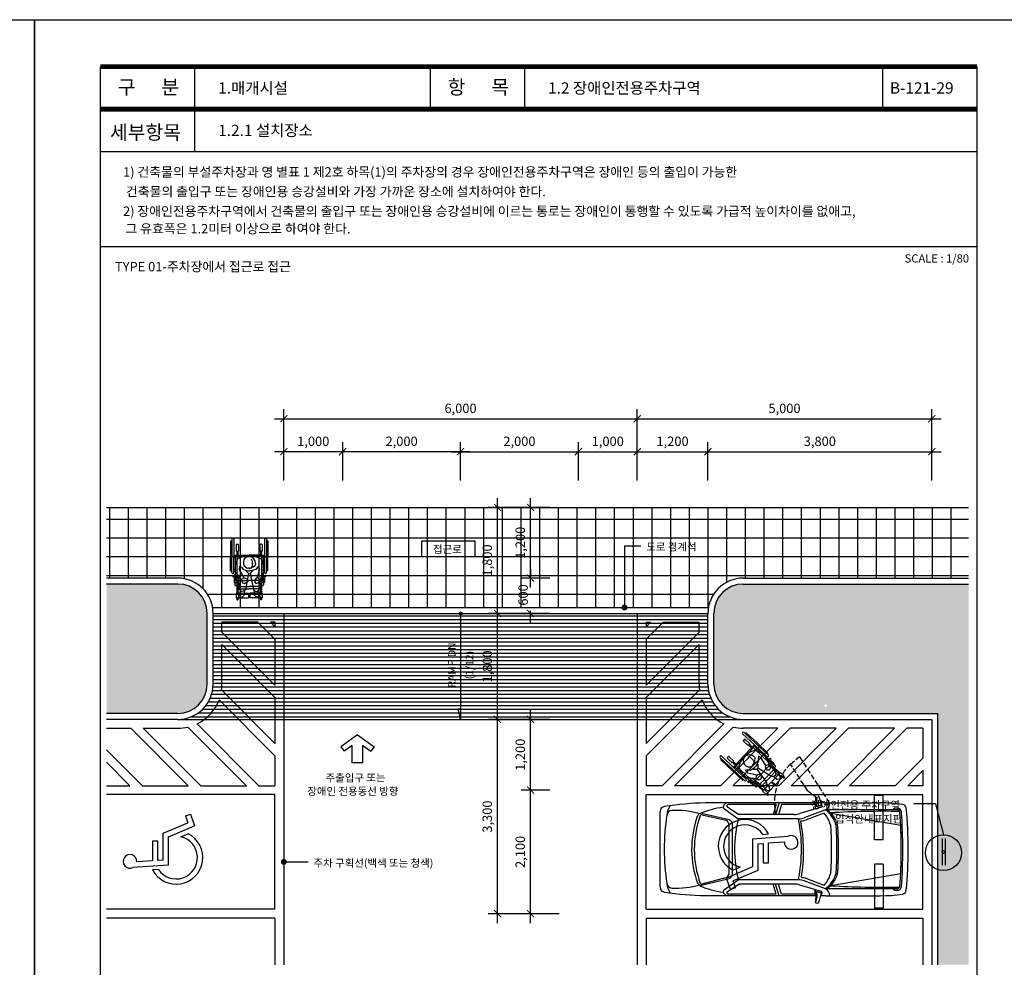
# Model space of a CAD drawing. Units: millimetres. Extents: x 61580 to 599340, y 50870 to 403042.
# Drawn here: x 377750 to 394465, y 175766 to 191860 of the extents above; entities that cross this region are included whole.
import ezdxf
from ezdxf.enums import TextEntityAlignment as Align

# ---------------------------------------------------------------- set-up
doc = ezdxf.new("R2010")
doc.units = ezdxf.units.MM
doc.header["$LTSCALE"] = 10
doc.linetypes.add('HID', pattern=[4, 3, -1])
for name, color, linetype in [('1', 1, 'Continuous'), ('2', 2, 'Continuous'), ('6', 6, 'Continuous'), ('7', 7, 'Continuous'), ('8', 8, 'Continuous'), ('9', 9, 'Continuous'), ('DIM', 7, 'Continuous'), ('FORM', 9, 'Continuous'), ('HAT', 8, 'Continuous'), ('TB-TEXT', 4, 'Continuous'), ('TEXT1', 3, 'Continuous'), ('TEXT2', 4, 'Continuous')]:
    doc.layers.add(name, color=color, linetype=linetype)
doc.styles.add('DH-TITLE', font='HYWULM.TTF')
doc.styles.add('HY울릉도L', font='HYWULM.TTF')
doc.styles.add('울릉도M', font='txt')
doc.dimstyles.new('dim-80', dxfattribs={"dimscale": 80, "dimtxt": 2, "dimasz": 1.5, "dimexe": 2, "dimexo": 2, "dimgap": 1, "dimtad": 1, "dimdec": 0, "dimdsep": 46, "dimlunit": 6, "dimtxsty": '울릉도M', "dimblk": 'ARCHTICK', "dimcen": 3, "dimdle": 2, "dimclrd": 256, "dimclre": 256, "dimclrt": 3, "dimadec": 0, "dimazin": 2, "dimtfac": 1, "dimtdec": 0, "dimtix": 1, "dimtmove": 2, "dimatfit": 3, "dimldrblk": 'ARCHTICK', "dimfxl": 1, "dimtolj": 1, "dimtzin": 0, "dimarcsym": 0})

# ---------------------------------------------------------------- blocks, each defined once
blk = doc.blocks.new('_ArchTick')
at = {"color": 0, "linetype": 'ByBlock', "const_width": 0.15}
blk.add_lwpolyline([(-0.5, -0.5), (0.5, 0.5)], dxfattribs=at)
blk = doc.blocks.new('*D409')
at = {"layer": 'Defpoints', "color": 0, "transparency": 16777216}
for p in [(386424, 183576), (386911, 183576), (386911, 182376)]:
    blk.add_point(p, dxfattribs=at)
at = {"layer": 'DIM', "lineweight": -2, "transparency": 16777216}
for p, q in [((386424, 182216), (386424, 183736)), ((386751, 183576), (386264, 183576)), ((386751, 182376), (386264, 182376))]:
    blk.add_line(p, q, dxfattribs=at)
at = {"layer": 'DIM', "lineweight": -2, "transparency": 16777216, "xscale": 120, "yscale": 120, "zscale": 120}
for p, rotation in [((386424, 183576), 90), ((386424, 182376), 270)]:
    blk.add_blockref('_ArchTick', p, dxfattribs=dict(at, rotation=rotation))
at = {"layer": 'DIM', "color": 3, "transparency": 16777216, "insert": (386248, 182976), "char_height": 160, "attachment_point": 5, "rotation": 90, "style": '울릉도M'}
blk.add_mtext('\\A1;1,200', dxfattribs=at)
blk = doc.blocks.new('*D410')
at = {"layer": 'Defpoints', "color": 0, "transparency": 16777216}
for p in [(385864, 183576), (386911, 183576), (386911, 181776)]:
    blk.add_point(p, dxfattribs=at)
at = {"layer": 'DIM', "lineweight": -2, "transparency": 16777216}
for p, q in [((385864, 181616), (385864, 183736)), ((386751, 183576), (385704, 183576)), ((386751, 181776), (385704, 181776))]:
    blk.add_line(p, q, dxfattribs=at)
at = {"layer": 'DIM', "lineweight": -2, "transparency": 16777216, "xscale": 120, "yscale": 120, "zscale": 120}
for p, rotation in [((385864, 183576), 90), ((385864, 181776), 270)]:
    blk.add_blockref('_ArchTick', p, dxfattribs=dict(at, rotation=rotation))
at = {"layer": 'DIM', "color": 3, "transparency": 16777216, "insert": (385688, 182676), "char_height": 160, "attachment_point": 5, "rotation": 90, "style": '울릉도M'}
blk.add_mtext('\\A1;1,800', dxfattribs=at)
blk = doc.blocks.new('*D411')
at = {"layer": 'Defpoints', "color": 0, "transparency": 16777216}
for p in [(386424, 182376), (386911, 182376), (386911, 181776)]:
    blk.add_point(p, dxfattribs=at)
at = {"layer": 'DIM', "lineweight": -2, "transparency": 16777216}
for p, q in [((386424, 182536), (386424, 182360)), ((386751, 182376), (386264, 182376)), ((386751, 181776), (386264, 181776)), ((386424, 181616), (386424, 181820))]:
    blk.add_line(p, q, dxfattribs=at)
at = {"layer": 'DIM', "lineweight": -2, "transparency": 16777216, "xscale": 120, "yscale": 120, "zscale": 120}
for p, rotation in [((386424, 182376), 90), ((386424, 181776), 270)]:
    blk.add_blockref('_ArchTick', p, dxfattribs=dict(at, rotation=rotation))
at = {"layer": 'DIM', "color": 3, "transparency": 16777216, "insert": (386296, 182090), "char_height": 160, "attachment_point": 5, "rotation": 90, "style": '울릉도M'}
blk.add_mtext('\\A1;600', dxfattribs=at)
blk = doc.blocks.new('*D412')
at = {"layer": 'Defpoints', "color": 0, "transparency": 16777216}
for p in [(386424, 179976), (386911, 179976), (386911, 178776)]:
    blk.add_point(p, dxfattribs=at)
at = {"layer": 'DIM', "lineweight": -2, "transparency": 16777216}
for p, q in [((386424, 178616), (386424, 180136)), ((386751, 179976), (386264, 179976)), ((386751, 178776), (386264, 178776))]:
    blk.add_line(p, q, dxfattribs=at)
at = {"layer": 'DIM', "lineweight": -2, "transparency": 16777216, "xscale": 120, "yscale": 120, "zscale": 120}
for p, rotation in [((386424, 179976), 90), ((386424, 178776), 270)]:
    blk.add_blockref('_ArchTick', p, dxfattribs=dict(at, rotation=rotation))
at = {"layer": 'DIM', "color": 3, "transparency": 16777216, "insert": (386248, 179376), "char_height": 160, "attachment_point": 5, "rotation": 90, "style": '울릉도M'}
blk.add_mtext('\\A1;1,200', dxfattribs=at)
blk = doc.blocks.new('*D413')
at = {"layer": 'Defpoints', "color": 0, "transparency": 16777216}
for p in [(386424, 178776), (386911, 178776), (387071, 176676)]:
    blk.add_point(p, dxfattribs=at)
at = {"layer": 'DIM', "lineweight": -2, "transparency": 16777216}
for p, q in [((386424, 176516), (386424, 178936)), ((386751, 178776), (386264, 178776)), ((386911, 176676), (386264, 176676))]:
    blk.add_line(p, q, dxfattribs=at)
at = {"layer": 'DIM', "lineweight": -2, "transparency": 16777216, "xscale": 120, "yscale": 120, "zscale": 120}
for p, rotation in [((386424, 178776), 90), ((386424, 176676), 270)]:
    blk.add_blockref('_ArchTick', p, dxfattribs=dict(at, rotation=rotation))
at = {"layer": 'DIM', "color": 3, "transparency": 16777216, "insert": (386248, 177726), "char_height": 160, "attachment_point": 5, "rotation": 90, "style": '울릉도M'}
blk.add_mtext('\\A1;2,100', dxfattribs=at)
blk = doc.blocks.new('*D414')
at = {"layer": 'Defpoints', "color": 0, "transparency": 16777216}
for p in [(385864, 181776), (386911, 181776), (386911, 179976)]:
    blk.add_point(p, dxfattribs=at)
at = {"layer": 'DIM', "lineweight": -2, "transparency": 16777216}
for p, q in [((385864, 179816), (385864, 181936)), ((386751, 181776), (385704, 181776)), ((386751, 179976), (385704, 179976))]:
    blk.add_line(p, q, dxfattribs=at)
at = {"layer": 'DIM', "lineweight": -2, "transparency": 16777216, "xscale": 120, "yscale": 120, "zscale": 120}
for p, rotation in [((385864, 181776), 90), ((385864, 179976), 270)]:
    blk.add_blockref('_ArchTick', p, dxfattribs=dict(at, rotation=rotation))
at = {"layer": 'DIM', "color": 3, "transparency": 16777216, "insert": (385688, 180876), "char_height": 160, "attachment_point": 5, "rotation": 90, "style": '울릉도M'}
blk.add_mtext('\\A1;1,800', dxfattribs=at)
blk = doc.blocks.new('*D415')
at = {"layer": 'Defpoints', "color": 0, "transparency": 16777216}
for p in [(385864, 179976), (386911, 179976), (386911, 176676)]:
    blk.add_point(p, dxfattribs=at)
at = {"layer": 'DIM', "lineweight": -2, "transparency": 16777216}
for p, q in [((385864, 176516), (385864, 180136)), ((386751, 179976), (385704, 179976)), ((386751, 176676), (385704, 176676))]:
    blk.add_line(p, q, dxfattribs=at)
at = {"layer": 'DIM', "lineweight": -2, "transparency": 16777216, "xscale": 120, "yscale": 120, "zscale": 120}
for p, rotation in [((385864, 179976), 90), ((385864, 176676), 270)]:
    blk.add_blockref('_ArchTick', p, dxfattribs=dict(at, rotation=rotation))
at = {"layer": 'DIM', "color": 3, "transparency": 16777216, "insert": (385688, 178326), "char_height": 160, "attachment_point": 5, "rotation": 90, "style": '울릉도M'}
blk.add_mtext('\\A1;3,300', dxfattribs=at)
blk = doc.blocks.new('*D416')
at = {"layer": 'Defpoints', "color": 0, "transparency": 16777216}
for p in [(389434, 184523), (388234, 183876), (389434, 183876)]:
    blk.add_point(p, dxfattribs=at)
at = {"layer": 'DIM', "lineweight": -2, "transparency": 16777216}
for p, q in [((388234, 184036), (388234, 184683)), ((389434, 184036), (389434, 184683)), ((388074, 184523), (389594, 184523))]:
    blk.add_line(p, q, dxfattribs=at)
at = {"layer": 'DIM', "lineweight": -2, "transparency": 16777216, "xscale": 120, "yscale": 120, "zscale": 120, "rotation": 180}
blk.add_blockref('_ArchTick', (388234, 184523), dxfattribs=at)
at = {"layer": 'DIM', "lineweight": -2, "transparency": 16777216, "xscale": 120, "yscale": 120, "zscale": 120}
blk.add_blockref('_ArchTick', (389434, 184523), dxfattribs=at)
at = {"layer": 'DIM', "color": 3, "transparency": 16777216, "insert": (388834, 184699), "char_height": 160, "attachment_point": 5, "style": '울릉도M'}
blk.add_mtext('\\A1;1,200', dxfattribs=at)
blk = doc.blocks.new('*D417')
at = {"layer": 'Defpoints', "color": 0, "transparency": 16777216}
for p in [(393234, 185083), (388234, 183876), (393234, 183876)]:
    blk.add_point(p, dxfattribs=at)
at = {"layer": 'DIM', "lineweight": -2, "transparency": 16777216}
for p, q in [((388234, 184036), (388234, 185243)), ((393234, 184036), (393234, 185243)), ((388074, 185083), (393394, 185083))]:
    blk.add_line(p, q, dxfattribs=at)
at = {"layer": 'DIM', "lineweight": -2, "transparency": 16777216, "xscale": 120, "yscale": 120, "zscale": 120, "rotation": 180}
blk.add_blockref('_ArchTick', (388234, 185083), dxfattribs=at)
at = {"layer": 'DIM', "lineweight": -2, "transparency": 16777216, "xscale": 120, "yscale": 120, "zscale": 120}
blk.add_blockref('_ArchTick', (393234, 185083), dxfattribs=at)
at = {"layer": 'DIM', "color": 3, "transparency": 16777216, "insert": (390734, 185259), "char_height": 160, "attachment_point": 5, "style": '울릉도M'}
blk.add_mtext('\\A1;5,000', dxfattribs=at)
blk = doc.blocks.new('*D418')
at = {"layer": 'Defpoints', "color": 0, "transparency": 16777216}
for p in [(388234, 185083), (382234, 183876), (388234, 183876)]:
    blk.add_point(p, dxfattribs=at)
at = {"layer": 'DIM', "lineweight": -2, "transparency": 16777216}
for p, q in [((382234, 184036), (382234, 185243)), ((388234, 184036), (388234, 185243)), ((382074, 185083), (388394, 185083))]:
    blk.add_line(p, q, dxfattribs=at)
at = {"layer": 'DIM', "lineweight": -2, "transparency": 16777216, "xscale": 120, "yscale": 120, "zscale": 120, "rotation": 180}
blk.add_blockref('_ArchTick', (382234, 185083), dxfattribs=at)
at = {"layer": 'DIM', "lineweight": -2, "transparency": 16777216, "xscale": 120, "yscale": 120, "zscale": 120}
blk.add_blockref('_ArchTick', (388234, 185083), dxfattribs=at)
at = {"layer": 'DIM', "color": 3, "transparency": 16777216, "insert": (385234, 185259), "char_height": 160, "attachment_point": 5, "style": '울릉도M'}
blk.add_mtext('\\A1;6,000', dxfattribs=at)
blk = doc.blocks.new('*D419')
at = {"layer": 'Defpoints', "color": 0, "transparency": 16777216}
for p in [(393234, 184523), (389434, 183876), (393234, 183876)]:
    blk.add_point(p, dxfattribs=at)
at = {"layer": 'DIM', "lineweight": -2, "transparency": 16777216}
for p, q in [((389434, 184036), (389434, 184683)), ((393234, 184036), (393234, 184683)), ((389274, 184523), (393394, 184523))]:
    blk.add_line(p, q, dxfattribs=at)
at = {"layer": 'DIM', "lineweight": -2, "transparency": 16777216, "xscale": 120, "yscale": 120, "zscale": 120, "rotation": 180}
blk.add_blockref('_ArchTick', (389434, 184523), dxfattribs=at)
at = {"layer": 'DIM', "lineweight": -2, "transparency": 16777216, "xscale": 120, "yscale": 120, "zscale": 120}
blk.add_blockref('_ArchTick', (393234, 184523), dxfattribs=at)
at = {"layer": 'DIM', "color": 3, "transparency": 16777216, "insert": (391334, 184699), "char_height": 160, "attachment_point": 5, "style": '울릉도M'}
blk.add_mtext('\\A1;3,800', dxfattribs=at)
blk = doc.blocks.new('*D420')
at = {"layer": 'Defpoints', "color": 0, "transparency": 16777216}
for p in [(387234, 184523), (385234, 183876), (387234, 183876)]:
    blk.add_point(p, dxfattribs=at)
at = {"layer": 'DIM', "lineweight": -2, "transparency": 16777216}
for p, q in [((385234, 184036), (385234, 184683)), ((387234, 184036), (387234, 184683)), ((385074, 184523), (387394, 184523))]:
    blk.add_line(p, q, dxfattribs=at)
at = {"layer": 'DIM', "lineweight": -2, "transparency": 16777216, "xscale": 120, "yscale": 120, "zscale": 120, "rotation": 180}
blk.add_blockref('_ArchTick', (385234, 184523), dxfattribs=at)
at = {"layer": 'DIM', "lineweight": -2, "transparency": 16777216, "xscale": 120, "yscale": 120, "zscale": 120}
blk.add_blockref('_ArchTick', (387234, 184523), dxfattribs=at)
at = {"layer": 'DIM', "color": 3, "transparency": 16777216, "insert": (386234, 184699), "char_height": 160, "attachment_point": 5, "style": '울릉도M'}
blk.add_mtext('\\A1;2,000', dxfattribs=at)
blk = doc.blocks.new('*D421')
at = {"layer": 'Defpoints', "color": 0, "transparency": 16777216}
for p in [(388234, 184523), (387234, 183876), (388234, 183876)]:
    blk.add_point(p, dxfattribs=at)
at = {"layer": 'DIM', "lineweight": -2, "transparency": 16777216}
for p, q in [((387234, 184036), (387234, 184683)), ((388234, 184036), (388234, 184683)), ((387074, 184523), (388394, 184523))]:
    blk.add_line(p, q, dxfattribs=at)
at = {"layer": 'DIM', "lineweight": -2, "transparency": 16777216, "xscale": 120, "yscale": 120, "zscale": 120, "rotation": 180}
blk.add_blockref('_ArchTick', (387234, 184523), dxfattribs=at)
at = {"layer": 'DIM', "lineweight": -2, "transparency": 16777216, "xscale": 120, "yscale": 120, "zscale": 120}
blk.add_blockref('_ArchTick', (388234, 184523), dxfattribs=at)
at = {"layer": 'DIM', "color": 3, "transparency": 16777216, "insert": (387734, 184699), "char_height": 160, "attachment_point": 5, "style": '울릉도M'}
blk.add_mtext('\\A1;1,000', dxfattribs=at)
blk = doc.blocks.new('*D422')
at = {"layer": 'Defpoints', "color": 0, "transparency": 16777216}
for p in [(383234, 184523), (383234, 183876), (385234, 183876)]:
    blk.add_point(p, dxfattribs=at)
at = {"layer": 'DIM', "lineweight": -2, "transparency": 16777216}
for p, q in [((383234, 184036), (383234, 184683)), ((385234, 184036), (385234, 184683)), ((385394, 184523), (383074, 184523))]:
    blk.add_line(p, q, dxfattribs=at)
at = {"layer": 'DIM', "lineweight": -2, "transparency": 16777216, "xscale": 120, "yscale": 120, "zscale": 120, "rotation": 180}
blk.add_blockref('_ArchTick', (383234, 184523), dxfattribs=at)
at = {"layer": 'DIM', "lineweight": -2, "transparency": 16777216, "xscale": 120, "yscale": 120, "zscale": 120}
blk.add_blockref('_ArchTick', (385234, 184523), dxfattribs=at)
at = {"layer": 'DIM', "color": 3, "transparency": 16777216, "insert": (384234, 184699), "char_height": 160, "attachment_point": 5, "style": '울릉도M'}
blk.add_mtext('\\A1;2,000', dxfattribs=at)
blk = doc.blocks.new('*D423')
at = {"layer": 'Defpoints', "color": 0, "transparency": 16777216}
for p in [(382234, 184523), (382234, 183876), (383234, 183876)]:
    blk.add_point(p, dxfattribs=at)
at = {"layer": 'DIM', "lineweight": -2, "transparency": 16777216}
for p, q in [((382234, 184036), (382234, 184683)), ((383234, 184036), (383234, 184683)), ((383394, 184523), (382074, 184523))]:
    blk.add_line(p, q, dxfattribs=at)
at = {"layer": 'DIM', "lineweight": -2, "transparency": 16777216, "xscale": 120, "yscale": 120, "zscale": 120, "rotation": 180}
blk.add_blockref('_ArchTick', (382234, 184523), dxfattribs=at)
at = {"layer": 'DIM', "lineweight": -2, "transparency": 16777216, "xscale": 120, "yscale": 120, "zscale": 120}
blk.add_blockref('_ArchTick', (383234, 184523), dxfattribs=at)
at = {"layer": 'DIM', "color": 3, "transparency": 16777216, "insert": (382734, 184699), "char_height": 160, "attachment_point": 5, "style": '울릉도M'}
blk.add_mtext('\\A1;1,000', dxfattribs=at)
blk = doc.blocks.new('A$C07AE629C')
at = {"layer": '8'}
for p, q in [((95, 1012, 0), (305, 1012, 0)), ((95, 931, 0), (95, 1012, 0)), ((105, 1012, 0), (105, 1045, 0)), ((105, 1045, 0), (125, 1045, 0)), ((125, 1012, 0), (125, 1045, 0)), ((135, 931, 0), (135, 1012, 0)), ((305, 931, 0), (305, 1012, 0)), ((535, 1012, 0), (325, 1012, 0)), ((325, 931, 0), (325, 1012, 0)), ((495, 931, 0), (495, 1012, 0)), ((525, 1045, 0), (505, 1045, 0)), ((505, 1012, 0), (505, 1045, 0)), ((525, 1012, 0), (525, 1045, 0)), ((535, 931, 0), (535, 1012, 0)), ((95, 931, 0), (305, 931, 0)), ((105, 221, 0), (105, 931, 0)), ((125, 715, 0), (125, 931, 0)), ((125, 858, 0), (315, 858, 0)), ((146, 871, 0), (131, 699, 0)), ((177, 901, 0), (146, 871, 0)), ((147, 920, 0), (149, 959, 0)), ((161, 886, 0), (147, 920, 0)), ((149, 959, 0), (162, 993, 0)), ((162, 993, 0), (191, 1000, 0)), ((208, 899, 0), (177, 901, 0)), ((191, 1000, 0), (223, 968, 0)), ((243, 876, 0), (208, 899, 0)), ((223, 968, 0), (226, 910, 0)), ((226, 910, 0), (233, 883, 0)), ((297, 600, 0), (243, 876, 0)), ((505, 858, 0), (315, 858, 0)), ((535, 931, 0), (325, 931, 0)), ((326, 600, 0), (380, 876, 0)), ((380, 876, 0), (415, 899, 0)), ((397, 910, 0), (390, 883, 0)), ((400, 968, 0), (397, 910, 0)), ((432, 1000, 0), (400, 968, 0)), ((415, 899, 0), (446, 901, 0)), ((461, 993, 0), (432, 1000, 0)), ((446, 901, 0), (478, 871, 0)), ((474, 959, 0), (461, 993, 0)), ((462, 886, 0), (476, 920, 0)), ((476, 920, 0), (474, 959, 0)), ((478, 871, 0), (497, 641, 0)), ((505, 715, 0), (505, 931, 0)), ((525, 221, 0), (525, 931, 0)), ((57, 681, 0), (57, 750, 0)), ((57, 750, 0), (105, 750, 0)), ((57, 714, 0), (85, 714, 0)), ((57, 681, 0), (72, 681, 0)), ((67, 556, 0), (128, 701, 0)), ((72, 750, 0), (72, 788, 0)), ((72, 714, 0), (72, 620, 0)), ((85, 645, 0), (85, 715, 0)), ((105, 715, 0), (315, 715, 0)), ((125, 816, 0), (315, 816, 0)), ((128, 701, 0), (180, 670, 0)), ((136, 696, 0), (149, 749, 0)), ((180, 670, 0), (142, 535, 0)), ((149, 749, 0), (188, 768, 0)), ((175, 673, 0), (199, 676, 0)), ((188, 768, 0), (199, 766, 0)), ((199, 766, 0), (220, 740, 0)), ((199, 676, 0), (217, 710, 0)), ((217, 710, 0), (220, 740, 0)), ((505, 816, 0), (315, 816, 0)), ((525, 715, 0), (315, 715, 0)), ((395, 768, 0), (346, 739, 0)), ((354, 691, 0), (346, 739, 0)), ((385, 676, 0), (354, 691, 0)), ((408, 673, 0), (385, 676, 0)), ((435, 749, 0), (395, 768, 0)), ((455, 701, 0), (403, 670, 0)), ((403, 670, 0), (481, 535, 0)), ((447, 696, 0), (435, 749, 0)), ((557, 556, 0), (455, 701, 0)), ((572, 750, 0), (525, 750, 0)), ((545, 645, 0), (545, 715, 0)), ((572, 714, 0), (545, 714, 0)), ((557, 750, 0), (557, 788, 0)), ((557, 714, 0), (557, 620, 0)), ((572, 681, 0), (557, 681, 0)), ((572, 681, 0), (572, 750, 0)), ((0, 555, 0), (20, 555, 0)), ((0, 555, 0), (0, 300, 0)), ((20, 582, 0), (20, 300, 0)), ((55, 582, 0), (55, 300, 0)), ((71, 461, 0), (67, 556, 0)), ((75, 310, 0), (75, 635, 0)), ((85, 645, 0), (105, 645, 0)), ((142, 535, 0), (148, 472, 0)), ((176, 490, 0), (205, 528, 0)), ((205, 528, 0), (284, 552, 0)), ((256, 556, 0), (297, 600, 0)), ((341, 509, 0), (276, 495, 0)), ((300, 505, 0), (277, 500, 0)), ((284, 552, 0), (312, 554, 0)), ((297, 600, 0), (312, 603, 0)), ((305, 508, 0), (300, 505, 0)), ((311, 519, 0), (305, 508, 0)), ((311, 519, 0), (312, 519, 0)), ((326, 600, 0), (312, 603, 0)), ((340, 552, 0), (312, 554, 0)), ((312, 519, 0), (319, 508, 0)), ((319, 508, 0), (324, 505, 0)), ((367, 556, 0), (326, 600, 0)), ((418, 528, 0), (340, 552, 0)), ((447, 490, 0), (418, 528, 0)), ((481, 535, 0), (475, 472, 0)), ((545, 645, 0), (525, 645, 0)), ((553, 461, 0), (557, 556, 0)), ((555, 310, 0), (555, 635, 0)), ((575, 582, 0), (575, 300, 0)), ((610, 582, 0), (610, 300, 0)), ((630, 555, 0), (610, 555, 0)), ((630, 555, 0), (630, 300, 0)), ((112, 351, 0), (71, 461, 0)), ((208, 312, 0), (112, 351, 0)), ((148, 472, 0), (186, 497, 0)), ((148, 471, 0), (148, 471, 0)), ((210, 456, 0), (205, 430, 0)), ((245, 482, 0), (210, 456, 0)), ((265, 485, 0), (245, 482, 0)), ((255, 483, 0), (277, 500, 0)), ((257, 458, 0), (256, 390, 0)), ((256, 390, 0), (276, 352, 0)), ((265, 485, 0), (257, 458, 0)), ((276, 495, 0), (265, 485, 0)), ((415, 312, 0), (511, 351, 0)), ((475, 472, 0), (437, 497, 0)), ((511, 351, 0), (553, 461, 0)), ((0, 45, 0), (0, 300, 0)), ((20, 17, 0), (20, 300, 0)), ((55, 315, 0), (65, 315, 0)), ((55, 17, 0), (55, 300, 0)), ((55, 285, 0), (65, 285, 0)), ((65, 315, 0), (65, 285, 0)), ((75, 310, 0), (65, 310, 0)), ((95, 290, 0), (65, 290, 0)), ((85, 300, 0), (105, 300, 0)), ((85, 300, 0), (85, 300, 0)), ((105, 290, 0), (95, 290, 0)), ((95, 221, 0), (135, 221, 0)), ((95, 112, 0), (95, 221, 0)), ((105, 310, 0), (315, 310, 0)), ((125, 221, 0), (125, 300, 0)), ((125, 286, 0), (315, 286, 0)), ((135, 112, 0), (135, 221, 0)), ((277, 315, 0), (208, 312, 0)), ((525, 310, 0), (315, 310, 0)), ((505, 286, 0), (315, 286, 0)), ((355, 315, 0), (415, 312, 0)), ((535, 221, 0), (495, 221, 0)), ((495, 112, 0), (495, 221, 0)), ((505, 221, 0), (505, 300, 0)), ((545, 300, 0), (525, 300, 0)), ((525, 290, 0), (535, 290, 0)), ((535, 290, 0), (565, 290, 0)), ((535, 112, 0), (535, 221, 0)), ((545, 300, 0), (545, 300, 0)), ((555, 310, 0), (565, 310, 0)), ((565, 315, 0), (565, 285, 0)), ((575, 315, 0), (565, 315, 0)), ((575, 285, 0), (565, 285, 0)), ((575, 17, 0), (575, 300, 0)), ((610, 17, 0), (610, 300, 0)), ((630, 45, 0), (630, 300, 0)), ((0, 45, 0), (20, 45, 0)), ((105, 102, 0), (125, 102, 0)), ((525, 102, 0), (505, 102, 0)), ((630, 45, 0), (610, 45, 0))]:
    blk.add_line(p, q, dxfattribs=at)
for centre in [(52, 647, 0), (578, 647, 0)]:
    blk.add_circle(centre, 15, dxfattribs=at)
for centre, radius, start, end in [((115, 858, 0), 10, 0, 180), ((515, 858, 0), 10, 0, 180), ((87, 732, 0), 17.5, 0, 261.7868), ((89, 788, 0), 16.2, 0, 180), ((95, 705, 0), 10, 0, 180), ((115, 816, 0), 10, 0, 180), ((515, 816, 0), 10, 0, 180), ((541, 788, 0), 16.2, 0, 180), ((542, 732, 0), 17.5, 278.2132, 180), ((535, 705, 0), 10, 0, 180), ((37, 582, 0), 17.5, 0, 180), ((89, 620, 0), 16.2, 180, 212.2042), ((85, 635, 0), 10, 90, 180), ((311, 409, 0), 104, 272.3153, 73.12), ((545, 635, 0), 10, 0, 90), ((541, 620, 0), 16.2, 327.7958, 0), ((592, 582, 0), 17.5, 0, 180), ((328, 427, 0), 122, 178.2264, 264.0443), ((85, 310, 0), 10, 180, 270), ((95, 300, 0), 10, 180, 270), ((115, 300, 0), 10, 0, 180), ((515, 300, 0), 10, 0, 180), ((535, 300, 0), 10, 270, 0), ((545, 310, 0), 10, 270, 0), ((37, 17, 0), 17.5, 180, 0), ((105, 112, 0), 10, 180, 270), ((125, 112, 0), 10, 270, 0), ((505, 112, 0), 10, 180, 270), ((525, 112, 0), 10, 270, 0), ((592, 17, 0), 17.5, 180, 0)]:
    blk.add_arc(centre, radius, start, end, dxfattribs=at)
blk = doc.blocks.new('A$C06913783')
at = {"layer": '8', "linetype": 'HID', "ltscale": 3}
for p, q in [((-1999, 1448), (-1843, 1575)), ((-1333, 788), (-1843, 1575)), ((-1705, 994), (-1999, 1448)), ((-1705, 994), (-1390, 757))]:
    blk.add_line(p, q, dxfattribs=at)
at = {"layer": '8'}
for p, q in [((-1405, 788), (-3438, 788)), ((-3118, 684), (-2884, 518)), ((-3067, 719), (-2877, 590)), ((-2242, 760), (-3054, 760)), ((-2242, 760), (-2293, 590)), ((-2187, 788), (-2250, 590)), ((-2152, 760), (-2203, 590)), ((-1565, 760), (-2152, 760)), ((-1471, 717), (-1837, 607)), ((-1405, 670), (-1765, 535)), ((-1580, 760), (-1580, 690)), ((-1472, 744), (-1569, 725)), ((-1569, 725), (-1568, 719)), ((-1471, 738), (-1568, 719)), ((-1472, 744), (-1471, 738)), ((-1405, 788), (-476, 788)), ((-184, 670), (-1405, 670)), ((-252, 670), (-252, 670)), ((-184, 698), (-225, 698)), ((-4212, -639), (-4212, 639)), ((-3495, 587), (-3097, 495)), ((-3483, 606), (-3038, 508)), ((-1861, 518), (-2884, 518)), ((-1933, 590), (-2877, 590)), ((-1428, 613), (-1729, 499)), ((-1311, 613), (-123, 409)), ((-3040, -421), (-3040, 411)), ((-2980, -428), (-2980, 411)), ((-122, 297), (-94, 270)), ((-122, -297), (-94, -270)), ((-3495, -587), (-3097, -481)), ((-3483, -606), (-3038, -495)), ((-1428, -613), (-1729, -499)), ((-1311, -613), (-123, -409)), ((-3118, -684), (-2884, -518)), ((-3067, -719), (-2877, -590)), ((-1861, -518), (-2884, -518)), ((-1933, -590), (-2877, -590)), ((-2242, -760), (-2293, -590)), ((-2187, -788), (-2250, -590)), ((-2152, -760), (-2203, -590)), ((-1471, -717), (-1837, -607)), ((-1405, -670), (-1765, -535)), ((-1564, -788), (-3438, -788)), ((-2242, -760), (-3054, -760)), ((-1565, -760), (-2152, -760)), ((-1580, -760), (-1580, -690)), ((-1569, -725), (-1568, -719)), ((-1472, -744), (-1569, -725)), ((-1471, -738), (-1568, -719)), ((-1405, -788), (-1481, -788)), ((-1472, -744), (-1471, -738)), ((-184, -670), (-1405, -670)), ((-1405, -788), (-476, -788)), ((-252, -670), (-252, -670)), ((-184, -698), (-225, -698)), ((-1564, -908), (-1532, -913))]:
    blk.add_line(p, q, dxfattribs=at)
at = {"layer": '8', "linetype": 'HID', "ltscale": 3}
for centre, radius, start, end in [((-1333, 788), 938, 135.2341, 192.1802), ((-1372, 793), 40.1, 243.4822, 351.8017)]:
    blk.add_arc(centre, radius, start, end, dxfattribs=at)
at = {"layer": '8'}
for centre, radius, start, end in [((-1824, 775), 280, 350.5612, 25.7152), ((-2087, 800), 524, 351.7135, 10.5206), ((-2172, 610), 713, 10.8529, 24.6847), ((-4122, 639), 90, 98.5047, 180), ((-3308, -4804), 5593, 91.3331, 98.5047), ((-3809, 566), 288, 144.3528, 176.9802), ((-2912, -889), 1619, 98.0198, 112.779), ((-3093, 721), 45, 122.2933, 236.6014), ((-3064, 728), 62.1, 107.1861, 149.7817), ((-3054, 738), 22.5, 90, 235.5344), ((-1479, 738), 22.5, 290.6444, 90), ((-1455, 782), 122, 293.9994, 2.3922), ((-1662, 303), 448, 14.6427, 55.1199), ((-1635, 303), 448, 14.6427, 55.1199), ((-429, -1347), 2135, 80.8928, 91.26), ((-225, 670), 27, 90, 180), ((-184, 626), 72, 3.9618, 90), ((-184, 626), 45, 3.9502, 90), ((-103, 690), 72, 5.0818, 80.8928), ((-7862, 0), 7862, 354.9182, 5.0818), ((-171, 0), 3969, 171.5755, 188.4245), ((-4008, 568), 90, 93.0057, 171.5755), ((-3937, -790), 1450, 74.0678, 93.0057), ((-2013, -2), 1663, 160.3152, 200.1808), ((-1959, -1), 1672, 160.0504, 200.224), ((-3509, 539), 72, 68.647, 164.4387), ((-3504, 562), 27, 68.647, 164.1862), ((-3090, 412), 110, 359.426, 61.489), ((-746, 0), 2200, 166.3971, 193.6029), ((-1933, 860), 270, 270, 290.6444), ((-1861, 788), 270, 270, 290.6444), ((-4559, 0), 2748, 349.1435, 10.8565), ((-1752, 303), 448, 14.6427, 43.7113), ((-435, -14626), 15271, 88.9014, 93.3141), ((-9372, -9), 9255, 356.1171, 3.9502), ((-9345, -9), 9255, 356.0888, 3.9618), ((-3130, 411), 90, 0, 68.647), ((-1825, 752), 270, 270, 290.6444), ((-4523, -36), 2748, 350.6623, 10.8565), ((-1318, 412), 4.02, 5.9625, 90), ((-3253, 210), 1950, 2.4772, 5.9625), ((-1228, 412), 4.02, 5.9625, 90), ((-3163, 210), 1950, 2.4772, 5.9625), ((-1201, 412), 4.02, 5.9625, 90), ((-3136, 210), 1950, 2.4772, 5.9625), ((-6118, 86), 4817, 1.0266, 2.4772), ((-10917, 0), 9617, 0, 1.0266), ((-6028, 86), 4817, 1.0266, 2.4772), ((-10827, 0), 9617, 0, 1.0266), ((-6001, 86), 4817, 1.0266, 2.4772), ((-10800, 0), 9617, 0, 1.0266), ((-10917, 0), 9617, 358.9734, 0), ((-10827, 0), 9617, 358.9734, 0), ((-10800, 0), 9617, 358.9734, 0), ((-3253, -210), 1950, 354.0375, 357.5228), ((-6118, -86), 4817, 357.5228, 358.9734), ((-3163, -210), 1950, 354.0375, 357.5228), ((-6028, -86), 4817, 357.5228, 358.9734), ((-3136, -210), 1950, 354.0375, 357.5228), ((-6001, -86), 4817, 357.5228, 358.9734), ((-3130, -393), 93.9, 290.2195, 342.779), ((-3081, -400), 104, 294.5125, 344.2917), ((-1825, -752), 270, 69.3556, 87.2896), ((-1752, -303), 448, 316.2887, 345.3573), ((-1662, -303), 448, 304.8801, 345.3573), ((-1635, -303), 448, 304.8801, 345.3573), ((-1318, -412), 4.02, 270, 354.0375), ((-1228, -412), 4.02, 270, 354.0375), ((-1201, -412), 4.02, 270, 354.0375), ((-4122, -639), 90, 180, 261.4953), ((-3809, -566), 288, 183.0198, 215.6472), ((-4008, -568), 90, 188.4245, 266.9943), ((-3937, 790), 1450, 266.9943, 285.9322), ((-3510, -536), 75.2, 211.9919, 290.9957), ((-2912, 872), 1619, 247.221, 261.9802), ((-3505, -559), 30.3, 221.9119, 290.4007), ((-1933, -860), 270, 69.3556, 90), ((-1861, -788), 270, 69.3556, 90), ((-435, 14626), 15271, 266.6859, 271.0986), ((-184, -624), 47, 269.6642, 344.9002), ((-183, -624), 73, 269.1326, 347.4865), ((-3308, 4804), 5593, 261.4953, 268.6669), ((-3093, -721), 45, 123.3986, 237.7067), ((-3064, -728), 62.1, 210.2183, 252.8139), ((-3054, -738), 22.5, 124.4656, 270), ((-2087, -800), 524, 349.4794, 8.2865), ((-1824, -775), 280, 334.2848, 9.4388), ((-2172, -610), 713, 335.3153, 349.1471), ((-1479, -738), 22.5, 270, 69.3556), ((-1455, -782), 122, 357.6078, 66.0006), ((-429, 1347), 2135, 268.74, 279.1072), ((-225, -670), 27, 180, 270), ((-103, -690), 72, 279.1072, 354.9182), ((-1564, -899), 9, 159.1496, 270), ((-1564, -899), 9, 159.1496, 270), ((-1532, -904), 9, 270, 338.0034)]:
    blk.add_arc(centre, radius, start, end, dxfattribs=at)
blk = doc.blocks.new('폼')
at = {"layer": '9'}
blk.add_lwpolyline([(-14, 287), (196, 287), (196, -10), (-14, -10)], close=True, dxfattribs=at)
at = {"layer": '9', "const_width": 1}
for points in [[(0, 277), (186, 277)], [(0, 268), (186, 268)]]:
    blk.add_lwpolyline(points, dxfattribs=at)
at = {"layer": 'FORM'}
for p, q in [((20, 277), (20, 259)), ((70, 277), (70, 268)), ((90, 277), (90, 268)), ((166, 277), (166, 268)), ((0, 268), (186, 268)), ((0, 259), (186, 259))]:
    blk.add_line(p, q, dxfattribs=at)
blk.add_lwpolyline([(0, 277), (186, 277), (186, 0), (0, 0)], close=True, dxfattribs=at)
at = {"layer": 'TEXT1', "color": 7, "style": 'HY울릉도L', "width": 1}
for s, p in [('구      분', (10.207, 272.295)), ('항      목', (80.207, 272.295))]:
    blk.add_text(s, height=3, dxfattribs=at).set_placement(p, align=Align.MIDDLE)
blk.add_text('세부항목', height=3, dxfattribs=at).set_placement((2.037, 261.577))

msp = doc.modelspace()

# ---------------------------------------------------------------- hatches: boundary and pattern name
at = {"layer": 'HAT'}
h = msp.add_hatch(dxfattribs=at)
h.set_pattern_fill('NET', color=256, scale=100, style=0)
h.set_pattern_definition([(0, (-457652.6, 2519222.68), (0, 317.5), []), (90, (-457652.6, 2519222.68), (-317.5, 2e-14), [])])
h.paths.add_polyline_path([(379224.06, 183575.76), (379224.06, 182375.76), (380434.1, 182375.76, -0.36597738), (381025.71, 181875.76), (389442.5, 181875.76, -0.36597738), (390034.1, 182375.76), (393858.2, 182375.76), (393858.2, 183575.76)])
h = msp.add_hatch(dxfattribs=at)
h.set_pattern_fill('GRASS', color=256, scale=5, style=0)
h.set_pattern_definition([(90, (50996.1, 2617659.64), (-89.8025, 89.8025), [23.8125, -155.7925]), (45, (50996.1, 2617659.64), (-89.802561, 89.802561), [23.8125, -103.1875]), (135, (50996.1, 2617659.64), (-89.802561, -89.802561), [23.8125, -103.1875])])
h.paths.add_polyline_path([(380934.1, 181775.76, 0.41421356), (380434.1, 182275.76), (379224.06, 182275.76), (379224.06, 180075.76), (380434.1, 180075.76, 0.41421356), (380934.1, 180575.76)])
h.paths.add_polyline_path([(393858.2, 182275.76), (390034.1, 182275.76, 0.41421356), (389534.1, 181775.76), (389534.1, 180575.76, 0.41421356), (390034.1, 180075.76), (393334.1, 180075.76), (393334.1, 175808.38), (393858.2, 175808.38)])
h.paths.add_polyline_path([(391459.1, 180206.1, -1), (391409.1, 180206.1, -1)], flags=16)
h = msp.add_hatch(dxfattribs=at)
h.set_pattern_fill('ANSI31', color=256, scale=20, angle=135, style=0)
h.set_pattern_definition([(180, (50996.1, 2617659.64), (-1e-14, -63.5), [])])
h.paths.add_polyline_path([(390034.1, 179975.76, -0.41421356), (389434.1, 180575.76), (389434.1, 181775.76), (381034.1, 181775.76), (381034.1, 180575.76, -0.41421356), (380434.1, 179975.76)])

# ---------------------------------------------------------------- linework, layer by layer
at = {"layer": '1'}
for p, q in [((388016.98, 182926.2), (388016.98, 181875.76)), ((388016.98, 182926.2), (388295.43, 182926.2)), ((385234.1, 181775.76), (385234.1, 179975.76)), ((385196.53, 180153.37), (385234.1, 180153.37)), ((385234.1, 179975.76), (385196.53, 180153.37)), ((383484.84, 179712.76), (383201.73, 179512.44)), ((383484.84, 179712.76), (383767.95, 179512.44)), ((383394.54, 179533.21), (383256.26, 179435.37)), ((383394.54, 179237.26), (383394.54, 179533.21)), ((383575.14, 179237.26), (383575.14, 179533.21)), ((383575.14, 179533.21), (383713.42, 179435.37)), ((383201.73, 179512.44), (383256.26, 179435.37)), ((383767.95, 179512.44), (383713.42, 179435.37)), ((383575.14, 179237.26), (383394.54, 179237.26)), ((393297.18, 178542.53), (392930.66, 178542.53)), ((393297.18, 178542.53), (393434.1, 178017.87)), ((382234.1, 177555.59), (382646.66, 177555.59))]:
    msp.add_line(p, q, dxfattribs=at)
at = {"layer": '1', "const_width": 50}
for points in [[(387991.98, 181875.76, 1), (388041.98, 181875.76, 1)], [(382209.1, 177555.59, 1), (382259.1, 177555.59, 1)]]:
    msp.add_lwpolyline(points, format="xyb", close=True, dxfattribs=at)
at = {"layer": '1'}
msp.add_circle((385234.1, 181775.76), 25, dxfattribs=at)
at = {"layer": '1', "ltscale": 0.5}
msp.add_circle((393434.1, 177712.67), 305.2, dxfattribs=at)
at = {"layer": '2'}
for p, q in [((393409.1, 177950.76), (393409.1, 177500.76)), ((393459.1, 177950.76), (393459.1, 177500.76))]:
    msp.add_line(p, q, dxfattribs=at)
msp.add_circle((393434.1, 177725.76), 25, dxfattribs=at)
at = {"layer": '6'}
for p, q in [((382234.1, 181775.76), (382234.1, 175808.38)), ((388234.1, 181775.76), (388234.1, 175808.38)), ((381795.31, 181625.76), (381184.1, 181625.76)), ((381184.1, 181459.15), (381184.1, 181625.76)), ((381795.31, 181625.76), (382084.1, 181336.97)), ((382007.44, 181625.76), (382084.1, 181549.1)), ((382084.1, 181625.76), (382007.44, 181625.76)), ((382084.1, 181625.76), (382084.1, 181549.1)), ((388384.1, 181625.76), (388384.1, 181549.1)), ((388384.1, 181625.76), (388460.77, 181625.76)), ((388672.9, 181625.76), (388384.1, 181336.97)), ((388460.77, 181625.76), (388384.1, 181549.1)), ((388672.9, 181625.76), (389284.1, 181625.76)), ((389284.1, 181459.15), (389284.1, 181625.76)), ((381184.1, 181459.15), (382084.1, 180559.15)), ((389284.1, 181459.15), (388384.1, 180559.15)), ((381184.1, 181247.02), (382084.1, 180347.02)), ((381184.1, 180575.76), (381184.1, 181247.02)), ((382084.1, 181336.97), (382084.1, 180559.15)), ((388384.1, 181336.97), (388384.1, 180559.15)), ((389284.1, 181247.02), (388384.1, 180347.02)), ((389284.1, 180575.76), (389284.1, 181247.02)), ((381177.42, 180475.88), (382084.1, 179569.2)), ((389290.78, 180475.88), (388384.1, 179569.2)), ((381134.26, 180306.91), (382084.1, 179357.07)), ((382084.1, 180347.02), (382084.1, 179569.2)), ((388384.1, 180347.02), (388384.1, 179569.2)), ((389333.95, 180306.91), (388384.1, 179357.07)), ((380762.08, 179901.27), (381812.59, 178850.76)), ((389706.13, 179901.27), (388655.61, 178850.76)), ((379224.06, 179825.76), (379635.51, 179825.76)), ((379635.51, 179825.76), (380610.51, 178850.76)), ((379847.64, 179825.76), (380822.64, 178850.76)), ((379847.64, 179825.76), (380434.1, 179825.76)), ((380605.59, 179845.63), (381600.46, 178850.76)), ((389862.61, 179845.63), (388867.75, 178850.76)), ((390620.56, 179825.76), (389645.56, 178850.76)), ((390832.7, 179825.76), (389857.7, 178850.76)), ((390620.56, 179825.76), (390034.1, 179825.76)), ((391610.51, 179825.76), (390635.51, 178850.76)), ((391610.51, 179825.76), (390832.7, 179825.76)), ((391822.64, 179825.76), (390847.64, 178850.76)), ((392600.46, 179825.76), (391625.46, 178850.76)), ((392600.46, 179825.76), (391822.64, 179825.76)), ((392812.59, 179825.76), (391837.59, 178850.76)), ((393084.1, 179825.76), (392812.59, 179825.76)), ((393084.1, 179825.76), (393084.1, 179319.45)), ((379224.06, 179459.39), (379832.7, 178850.76)), ((379224.06, 179247.26), (379620.56, 178850.76)), ((382084.1, 179357.07), (382084.1, 178850.76)), ((388384.1, 179357.07), (388384.1, 178850.76)), ((393084.1, 179319.45), (392615.41, 178850.76)), ((393084.1, 179107.32), (392827.54, 178850.76)), ((393084.1, 179107.32), (393084.1, 178850.76)), ((379224.06, 178850.76), (379620.56, 178850.76)), ((382084.1, 178700.76), (379224.06, 178700.76)), ((379832.7, 178850.76), (380610.51, 178850.76)), ((380822.64, 178850.76), (381600.46, 178850.76)), ((381812.59, 178850.76), (382084.1, 178850.76)), ((382084.1, 176750.76), (382084.1, 178700.76)), ((388655.61, 178850.76), (388384.1, 178850.76)), ((388384.1, 176750.76), (388384.1, 178700.76)), ((388384.1, 178700.76), (393084.1, 178700.76)), ((389645.56, 178850.76), (388867.75, 178850.76)), ((390635.51, 178850.76), (389857.7, 178850.76)), ((391625.46, 178850.76), (390847.64, 178850.76)), ((392615.41, 178850.76), (391837.59, 178850.76)), ((393084.1, 178850.76), (392827.54, 178850.76)), ((393084.1, 176750.76), (393084.1, 178700.76)), ((392259.1, 177931.16), (392259.1, 178681.16)), ((392409.1, 178681.16), (392259.1, 178681.16)), ((392409.1, 177931.16), (392409.1, 178681.16)), ((380565.45, 178337.02), (380650.41, 178366.73)), ((380650.41, 178366.73), (380719.29, 178169.77)), ((380185.98, 178041.48), (380606.48, 178219.71)), ((380565.45, 178337.02), (380606.48, 178219.71)), ((380185.98, 177587.04), (380185.98, 178041.48)), ((380275.98, 177981.88), (380719.29, 178169.77)), ((380486.49, 177983.13), (380607.87, 178034.57)), ((390363.73, 178023.74), (390463.93, 178030.94)), ((380095.98, 177909.71), (380005.98, 177909.71)), ((380005.98, 177909.71), (380005.98, 177574.09)), ((380095.98, 177580.57), (380095.98, 177909.71)), ((380275.98, 177503.28), (380275.98, 177981.88)), ((390192.22, 177948.24), (390798.05, 177991.8)), ((390192.22, 177948.24), (390192.22, 177469.64)), ((390282.22, 177864.48), (390372.22, 177870.95)), ((390282.22, 177864.48), (390282.22, 177410.04)), ((390372.22, 177870.95), (390372.22, 177541.8)), ((390462.22, 177877.43), (390731.4, 177896.78)), ((390462.22, 177541.8), (390462.22, 177877.43)), ((392409.1, 177931.16), (392259.1, 177931.16)), ((380005.98, 177574.09), (379736.8, 177554.74)), ((380185.98, 177587.04), (380095.98, 177580.57)), ((390372.22, 177541.8), (390462.22, 177541.8)), ((392259.1, 177520.35), (392259.1, 176770.35)), ((392409.1, 177520.35), (392259.1, 177520.35)), ((392409.1, 177520.35), (392409.1, 176770.35)), ((380275.98, 177503.28), (379670.16, 177459.71)), ((380104.48, 177427.78), (380004.28, 177420.58)), ((390192.22, 177469.64), (389748.92, 177281.75)), ((389981.71, 177468.39), (389860.33, 177416.95)), ((390282.22, 177410.04), (389861.73, 177231.81)), ((389817.8, 177084.79), (389748.92, 177281.75)), ((389902.75, 177114.5), (389861.73, 177231.81)), ((389902.75, 177114.5), (389817.8, 177084.79)), ((382084.1, 176750.76), (379224.06, 176750.76)), ((388384.1, 176750.76), (393084.1, 176750.76)), ((392409.1, 176770.35), (392259.1, 176770.35)), ((382084.1, 176600.76), (379224.06, 176600.76)), ((382084.1, 176600.76), (382084.1, 175808.38)), ((388384.1, 176600.76), (393084.1, 176600.76)), ((388384.1, 176600.76), (388384.1, 175808.38)), ((393084.1, 176600.76), (393084.1, 175808.38))]:
    msp.add_line(p, q, dxfattribs=at)
for centre, radius, start, end in [((380434.1, 180575.76), 750, 352.347006, 0), ((390034.1, 180575.76), 750, 180, 187.652994), ((380434.1, 180575.76), 750, 295.931853, 338.99399), ((390034.1, 180575.76), 750, 201.00601, 244.068147), ((380434.1, 180575.76), 750, 270, 283.217747), ((390034.1, 180575.76), 750, 256.782253, 270), ((390062.53, 177821.87), 452.59, 27.513403, 243.464977), ((380405.68, 177629.65), 452.59, 207.513403, 63.464977), ((390062.53, 177821.87), 362.59, 33.831195, 257.121902), ((380405.68, 177629.65), 362.59, 213.831195, 77.121902), ((390846.78, 177886.75), 115.81, 175.030166, 114.882727), ((379621.43, 177564.77), 115.81, 355.030166, 294.882727)]:
    msp.add_arc(centre, radius, start, end, dxfattribs=at)
at = {"layer": '7'}
for p, q in [((379224.06, 183575.76), (393858.2, 183575.76)), ((380434.1, 182375.76), (379224.06, 182375.76)), ((390034.1, 182375.76), (393858.2, 182375.76)), ((380434.1, 182275.76), (379224.06, 182275.76)), ((390034.1, 182275.76), (393858.2, 182275.76)), ((381025.71, 181875.76), (389442.5, 181875.76)), ((380934.1, 180575.76), (380934.1, 181775.76)), ((381034.1, 181775.76), (389442.5, 181775.76)), ((381034.1, 180575.76), (381034.1, 181775.76)), ((389434.1, 180575.76), (389434.1, 181775.76)), ((389534.1, 180575.76), (389534.1, 181775.76)), ((380434.1, 180075.76), (379224.06, 180075.76)), ((390034.1, 180075.76), (393334.1, 180075.76)), ((393334.1, 180075.76), (393334.1, 175808.38)), ((380434.1, 179975.76), (379224.06, 179975.76)), ((380434.1, 179975.76), (390034.1, 179975.76)), ((390034.1, 179975.76), (393234.1, 179975.76)), ((393234.1, 179975.76), (393234.1, 175808.38))]:
    msp.add_line(p, q, dxfattribs=at)
msp.add_lwpolyline([(384576.1, 183009.64), (385477.48, 183009.64), (385477.48, 182739.64), (384576.1, 182739.64)], close=True, dxfattribs=at)
for centre, radius, start, end in [((380434.1, 181775.76), 600, 0, 90), ((390034.1, 181775.76), 600, 90, 180), ((380434.1, 181775.76), 500, 0, 90), ((390034.1, 181775.76), 500, 90, 180), ((380434.1, 180575.76), 600, 270, 0), ((380434.1, 180575.76), 500, 270, 0), ((390034.1, 180575.76), 600, 180, 270), ((390034.1, 180575.76), 500, 180, 270)]:
    msp.add_arc(centre, radius, start, end, dxfattribs=at)
at = {"layer": '9'}
msp.add_line((379120, 188008.45), (394000, 188008.45), dxfattribs=at)

# ---------------------------------------------------------------- block references
at = {"layer": '8'}
for p, rotation in [((381961.1, 183052.05, 0), 180), ((390048.06, 179781.3), 226.9281504658814)]:
    msp.add_blockref('A$C07AE629C', p, dxfattribs=dict(at, rotation=rotation))
msp.add_blockref('A$C06913783', (392832.87, 177770.54), dxfattribs=at)
at = {"layer": 'FORM'}
for p, xscale, yscale, zscale in [((319200, 105760), 300, 300, 300), ((379120, 168900), 80, 80, 80)]:
    msp.add_blockref('폼', p, dxfattribs=dict(at, xscale=xscale, yscale=yscale, zscale=zscale))

# ---------------------------------------------------------------- texts
at = {"layer": 'TB-TEXT', "style": 'DH-TITLE'}
for s, height, p in [('1) 건축물의 부설주차장과 영 별표 1 제2호 하목(1)의 주차장의 경우 장애인전용주차구역은 장애인 등의 출입이 가능한 ', 160, (379504.88, 189274.36)), (' 건축물의 출입구 또는 장애인용 승강설비와 가장 가까운 장소에 설치하여야 한다.', 160, (379504.88, 188940.73)), ('2) 장애인전용주차구역에서 건축물의 출입구 또는 장애인용 승강설비에 이르는 통로는 장애인이 통행할 수 있도록 가급적 높이차이를 없애고,', 160, (379504.88, 188607.11)), ('  그 유효폭은 1.2미터 이상으로 하여야 한다.', 160, (379448.2, 188310.22)), ('TYPE 01-주차장에서 접근로 접근', 160, (379368.28, 187665.51)), ('접근로', 130, (384766.1, 182867.11)), ('도로 경계석', 130, (388386.63, 182907.64)), ('주출입구 또는', 130, (382942.02, 178985.56)), ('장애인 전용동선 방향', 130, (382632.02, 178757.6)), ('장애인전용 주차구역', 130, (391186.15, 178523.97)), ('입식안내표지판', 130, (391591.56, 178286.41)), ('주차 구획선(백색 또는 청색)', 130, (382737.87, 177537.03))]:
    msp.add_text(s, height=height, dxfattribs=at).set_placement(p, align=Align.MIDDLE_LEFT)
msp.add_text('SCALE : 1/80', height=139.2819, dxfattribs=at).set_placement((393867.45, 187805.48), align=Align.MIDDLE_RIGHT)
for s, p in [('RAMP DN', (385102.2, 180899.79)), ('(1/12)', (385403.1, 180899.79))]:
    msp.add_text(s, height=130, rotation=90, dxfattribs=at).set_placement(p, align=Align.MIDDLE)
at = {"layer": 'TEXT2', "style": 'DH-TITLE'}
for s, p in [('1.매개시설', (381120, 190700)), ('1.2 장애인전용주차구역', (386720, 190700)), ('1.2.1 설치장소', (381120, 189980))]:
    msp.add_text(s, height=192, dxfattribs=at).set_placement(p, align=Align.MIDDLE_LEFT)
at = {"layer": 'TEXT2', "color": 7, "style": 'HY울릉도L'}
msp.add_text('B-121-29', height=192, dxfattribs=at).set_placement((392523.85, 190700), align=Align.MIDDLE_LEFT)

# ---------------------------------------------------------------- dimensions: what is measured, and where the dimension line sits
at = {"layer": 'DIM'}
for base, p1, p2, angle, picture, middle in [((388234.1, 185082.8), (382234.1, 183875.61), (388234.1, 183875.61), 180, '*D418', (385234.1, 185258.65)), ((393234.1, 185082.8), (388234.1, 183875.61), (393234.1, 183875.61), 180, '*D417', (390734.1, 185258.65)), ((382234.1, 184522.8), (383234.1, 183875.61), (382234.1, 183875.61), 180, '*D423', (382734.1, 184698.65)), ((383234.1, 184522.8), (385234.1, 183875.61), (383234.1, 183875.61), 180, '*D422', (384234.1, 184698.65)), ((387234.1, 184522.8), (385234.1, 183875.61), (387234.1, 183875.61), 180, '*D420', (386234.1, 184698.65)), ((388234.1, 184522.8), (387234.1, 183875.61), (388234.1, 183875.61), 180, '*D421', (387734.1, 184698.65)), ((389434.1, 184522.8), (388234.1, 183875.61), (389434.1, 183875.61), 180, '*D416', (388834.1, 184698.65)), ((393234.1, 184522.8), (389434.1, 183875.61), (393234.1, 183875.61), 180, '*D419', (391334.1, 184698.75)), ((385863.69, 183575.76), (386910.88, 181775.76), (386910.88, 183575.76), 270, '*D410', (385687.84, 182675.76)), ((385863.69, 181775.76), (386910.88, 179975.76), (386910.88, 181775.76), 270, '*D414', (385687.84, 180875.76))]:
    dim = msp.add_linear_dim(base=base, p1=p1, p2=p2, angle=angle, dimstyle='dim-80', dxfattribs=at)
    dim.commit()
    dim.dimension.update_dxf_attribs({"geometry": picture, "text_midpoint": middle})
for base, p1, p2, picture, middle in [((386423.69, 183575.76), (386910.88, 182375.76), (386910.88, 183575.76), '*D409', (386247.84, 182975.76)), ((385863.69, 179975.76), (386910.88, 176675.76), (386910.88, 179975.76), '*D415', (385687.74, 178325.76)), ((386423.69, 179975.76), (386910.88, 178775.76), (386910.88, 179975.76), '*D412', (386247.84, 179375.76)), ((386423.69, 178775.76), (387070.88, 176675.76), (386910.88, 178775.76), '*D413', (386247.84, 177725.76))]:
    dim = msp.add_linear_dim(base=base, p1=p1, p2=p2, angle=270, dimstyle='dim-80', override={"dimtmove": 0}, dxfattribs=at)
    dim.commit()
    dim.dimension.update_dxf_attribs({"geometry": picture, "text_midpoint": middle})
dim = msp.add_linear_dim(base=(386423.69, 182375.76), p1=(386910.88, 181775.76), p2=(386910.88, 182375.76), angle=270, dimstyle='dim-80', dxfattribs=at)
dim.commit()
dim.dimension.update_dxf_attribs({"geometry": '*D411', "text_midpoint": (386296.1, 182089.64), "dimtype": 160})

doc.saveas('drawing.dxf')
